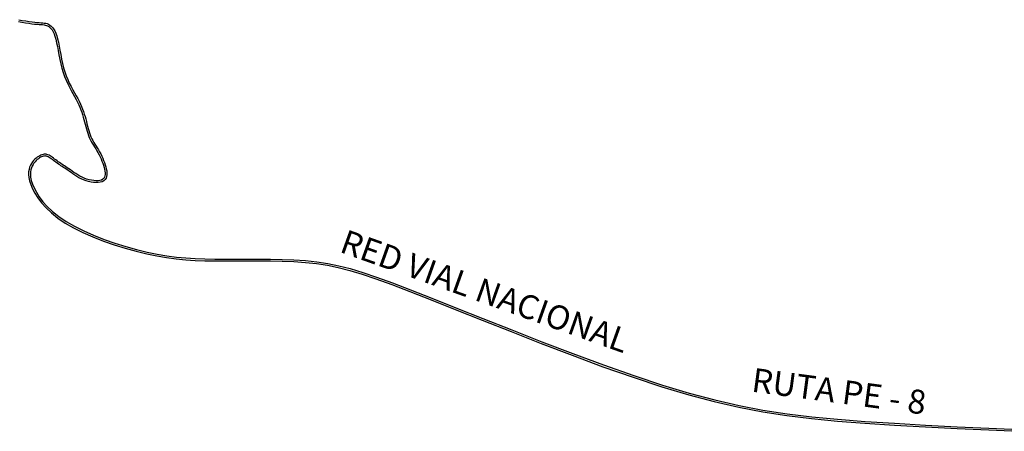
# Model space of a CAD drawing. Units: metres. Extents: x 760010 to 774385, y 9193327 to 9203250.
# Drawn here: x 763913 to 767816, y 9200229 to 9201862 of the extents above; entities that cross this region are included whole.
import ezdxf

# ---------------------------------------------------------------- set-up
doc = ezdxf.new("R2010")
doc.units = ezdxf.units.M
doc.layers.add('001_TEXTO-1', color=250, linetype='Continuous', lineweight=9)
doc.layers.add('carretera', color=1, linetype='Continuous')
doc.styles.add('STYLE1', font='romans.shx')

msp = doc.modelspace()

# ---------------------------------------------------------------- linework, layer by layer
at = {"layer": 'carretera', "color": 3}
for points in [[(763909.618, 9201861.909), (763923.56, 9201859.304), (763937.185, 9201856.957), (763950.197, 9201854.911), (763962.297, 9201853.211), (763973.19, 9201851.9), (763982.693, 9201850.987), (763990.966, 9201850.356), (763998.239, 9201849.863), (764004.747, 9201849.363), (764010.724, 9201848.694), (764016.373, 9201847.678), (764021.833, 9201846.124), (764027.174, 9201843.866), (764032.463, 9201840.767), (764037.651, 9201836.69), (764042.65, 9201831.534), (764047.399, 9201825.211), (764051.867, 9201817.621), (764056.042, 9201808.643), (764059.915, 9201798.136), (764063.471, 9201785.963), (764066.713, 9201772.098), (764069.761, 9201756.827), (764072.764, 9201740.479), (764075.863, 9201723.388), (764079.191, 9201705.903), (764082.879, 9201688.381), (764087.052, 9201671.186), (764091.833, 9201654.675), (764097.311, 9201639.074), (764103.387, 9201624.318), (764109.9, 9201610.318), (764116.684, 9201597.001), (764123.574, 9201584.295), (764130.4, 9201572.123), (764136.996, 9201560.409), (764143.184, 9201549.079), (764148.805, 9201538.098), (764153.851, 9201527.454), (764158.372, 9201517.106), (764162.423, 9201507.008), (764166.057, 9201497.112), (764169.332, 9201487.372), (764172.302, 9201477.741), (764175.024, 9201468.173), (764177.555, 9201458.649), (764179.961, 9201449.213), (764182.317, 9201439.918), (764184.693, 9201430.811), (764187.157, 9201421.945), (764189.778, 9201413.369), (764192.62, 9201405.133), (764195.748, 9201397.276), (764199.228, 9201389.76), (764203.049, 9201382.458), (764207.16, 9201375.268), (764211.501, 9201368.101), (764216.006, 9201360.87), (764220.606, 9201353.491), (764225.23, 9201345.877), (764229.796, 9201337.949), (764234.216, 9201329.681), (764238.424, 9201321.165), (764242.371, 9201312.496), (764246.013, 9201303.76), (764249.307, 9201295.044), (764252.205, 9201286.433), (764254.662, 9201278.008), (764256.63, 9201269.841), (764258.053, 9201261.974), (764258.827, 9201254.411), (764258.812, 9201247.153), (764257.817, 9201240.214), (764255.6, 9201233.678), (764251.93, 9201227.784), (764246.756, 9201222.906), (764240.268, 9201219.328), (764232.752, 9201217.068), (764224.469, 9201215.925), (764215.547, 9201215.726), (764206.113, 9201216.375), (764196.32, 9201217.809), (764186.34, 9201219.982), (764176.354, 9201222.856), (764166.558, 9201226.398), (764157.154, 9201230.541), (764148.211, 9201235.148), (764139.726, 9201240.076), (764131.689, 9201245.186), (764124.091, 9201250.344), (764116.927, 9201255.416), (764110.196, 9201260.265), (764103.892, 9201264.762), (764097.97, 9201268.841), (764092.342, 9201272.58), (764086.948, 9201276.068), (764081.735, 9201279.386), (764076.659, 9201282.613), (764071.669, 9201285.833), (764066.724, 9201289.124), (764061.793, 9201292.558), (764056.89, 9201296.153), (764052.062, 9201299.817), (764047.333, 9201303.452), (764042.724, 9201306.964), (764038.265, 9201310.261), (764033.989, 9201313.247), (764029.945, 9201315.824), (764026.191, 9201317.906), (764022.748, 9201319.448), (764019.561, 9201320.492), (764016.546, 9201321.093), (764013.59, 9201321.294), (764010.563, 9201321.108), (764007.347, 9201320.515), (764003.854, 9201319.48), (764000.035, 9201317.973), (763995.914, 9201315.99), (763991.6, 9201313.532), (763987.177, 9201310.582), (763982.72, 9201307.119), (763978.301, 9201303.123), (763973.988, 9201298.57), (763969.848, 9201293.437), (763965.956, 9201287.705), (763962.426, 9201281.386), (763959.441, 9201274.42), (763957.173, 9201266.668), (763955.801, 9201257.955), (763955.532, 9201248.101), (763956.601, 9201236.934), (763959.256, 9201224.307), (763963.748, 9201210.102), (763970.316, 9201194.303), (763979.22, 9201177.157), (763990.735, 9201158.943), (764005.141, 9201139.934), (764022.721, 9201120.399), (764043.759, 9201100.609), (764068.541, 9201080.834), (764097.36, 9201061.344), (764130.36, 9201042.381), (764166.969, 9201024.135), (764206.395, 9201006.795), (764247.848, 9200990.546), (764290.535, 9200975.566), (764333.672, 9200962.03), (764376.472, 9200950.11), (764418.147, 9200939.977), (764458.133, 9200931.737), (764496.725, 9200925.25), (764534.432, 9200920.313), (764571.766, 9200916.729), (764609.235, 9200914.298), (764647.346, 9200912.824), (764686.603, 9200912.109), (764727.504, 9200911.957), (764770.388, 9200912.159), (764814.942, 9200912.461), (764860.689, 9200912.597), (764907.156, 9200912.3), (764953.87, 9200911.304), (765000.361, 9200909.341), (765046.161, 9200906.14), (765090.805, 9200901.432), (765134.202, 9200894.904), (765177.792, 9200886.092), (765223.398, 9200874.505), (765272.861, 9200859.652), (765328.037, 9200841.04), (765390.801, 9200818.171), (765463.031, 9200790.542), (765546.608, 9200757.646), (765642.649, 9200719.308), (765749.252, 9200676.664), (765863.748, 9200631.181), (765983.471, 9200584.327), (766105.751, 9200537.57), (766227.914, 9200492.379), (766347.285, 9200450.225), (766461.183, 9200412.576), (766567.736, 9200380.545), (766668.275, 9200353.829), (766764.925, 9200331.77), (766859.818, 9200313.717), (766955.085, 9200299.017), (767052.854, 9200287.02), (767155.25, 9200277.08), (767264.388, 9200268.549), (767381.507, 9200260.877), (767504.382, 9200253.896), (767629.929, 9200247.533), (767755.066, 9200241.713), (767876.718, 9200236.363)], [(763909.618, 9201861.909), (763923.56, 9201859.304), (763937.185, 9201856.957), (763950.197, 9201854.911), (763962.297, 9201853.211), (763973.19, 9201851.9), (763982.693, 9201850.987), (763990.966, 9201850.356), (763998.239, 9201849.863), (764004.747, 9201849.363), (764010.724, 9201848.694), (764016.373, 9201847.678), (764021.833, 9201846.124), (764027.174, 9201843.866), (764032.463, 9201840.767), (764037.651, 9201836.69), (764042.65, 9201831.534), (764047.399, 9201825.211), (764051.867, 9201817.621), (764056.042, 9201808.643), (764059.915, 9201798.136), (764063.471, 9201785.963), (764066.713, 9201772.098), (764069.761, 9201756.827), (764072.764, 9201740.479), (764075.863, 9201723.388), (764079.191, 9201705.903), (764082.879, 9201688.381), (764087.052, 9201671.186), (764091.833, 9201654.675), (764097.311, 9201639.074), (764103.387, 9201624.318), (764109.9, 9201610.318), (764116.684, 9201597.001), (764123.574, 9201584.295), (764130.4, 9201572.123), (764136.996, 9201560.409), (764143.184, 9201549.079), (764148.805, 9201538.098), (764153.851, 9201527.454), (764158.372, 9201517.106), (764162.423, 9201507.008), (764166.057, 9201497.112), (764169.332, 9201487.372), (764172.302, 9201477.741), (764175.024, 9201468.173), (764177.555, 9201458.649), (764179.961, 9201449.213), (764182.317, 9201439.918), (764184.693, 9201430.811), (764187.157, 9201421.945), (764189.778, 9201413.369), (764192.62, 9201405.133), (764195.748, 9201397.276), (764199.228, 9201389.76), (764203.049, 9201382.458), (764207.16, 9201375.268), (764211.501, 9201368.101), (764216.006, 9201360.87), (764220.606, 9201353.491), (764225.23, 9201345.877), (764229.796, 9201337.949), (764234.216, 9201329.681), (764238.424, 9201321.165), (764242.371, 9201312.496), (764246.013, 9201303.76), (764249.307, 9201295.044), (764252.205, 9201286.433), (764254.662, 9201278.008), (764256.63, 9201269.841), (764258.053, 9201261.974), (764258.827, 9201254.411), (764258.812, 9201247.153), (764257.817, 9201240.214), (764255.6, 9201233.678), (764251.93, 9201227.784), (764246.756, 9201222.906), (764240.268, 9201219.328), (764232.752, 9201217.068), (764224.469, 9201215.925), (764215.547, 9201215.726), (764206.113, 9201216.375), (764196.32, 9201217.809), (764186.34, 9201219.982), (764176.354, 9201222.856), (764166.558, 9201226.398), (764157.154, 9201230.541), (764148.211, 9201235.148), (764139.726, 9201240.076), (764131.689, 9201245.186), (764124.091, 9201250.344), (764116.927, 9201255.416), (764110.196, 9201260.265), (764103.892, 9201264.762), (764097.97, 9201268.841), (764092.342, 9201272.58), (764086.948, 9201276.068), (764081.735, 9201279.386), (764076.659, 9201282.613), (764071.669, 9201285.833), (764066.724, 9201289.124), (764061.793, 9201292.558), (764056.89, 9201296.153), (764052.062, 9201299.817), (764047.333, 9201303.452), (764042.724, 9201306.964), (764038.265, 9201310.261), (764033.989, 9201313.247), (764029.945, 9201315.824), (764026.191, 9201317.906), (764022.748, 9201319.448), (764019.561, 9201320.492), (764016.546, 9201321.093), (764013.59, 9201321.294), (764010.563, 9201321.108), (764007.347, 9201320.515), (764003.854, 9201319.48), (764000.035, 9201317.973), (763995.914, 9201315.99), (763991.6, 9201313.532), (763987.177, 9201310.582), (763982.72, 9201307.119), (763978.301, 9201303.123), (763973.988, 9201298.57), (763969.848, 9201293.437), (763965.956, 9201287.705), (763962.426, 9201281.386), (763959.441, 9201274.42), (763957.173, 9201266.668), (763955.801, 9201257.955), (763955.532, 9201248.101), (763956.601, 9201236.934), (763959.256, 9201224.307), (763963.748, 9201210.102), (763970.316, 9201194.303), (763979.22, 9201177.157), (763990.735, 9201158.943), (764005.141, 9201139.934), (764022.721, 9201120.399), (764043.759, 9201100.609), (764068.541, 9201080.834), (764097.36, 9201061.344), (764130.36, 9201042.381), (764166.969, 9201024.135), (764206.395, 9201006.795), (764247.848, 9200990.546), (764290.535, 9200975.566), (764333.672, 9200962.03), (764376.472, 9200950.11), (764418.147, 9200939.977), (764458.133, 9200931.737), (764496.725, 9200925.25), (764534.432, 9200920.313), (764571.766, 9200916.729), (764609.235, 9200914.298), (764647.346, 9200912.824), (764686.603, 9200912.109), (764727.504, 9200911.957), (764770.388, 9200912.159), (764814.942, 9200912.461), (764860.689, 9200912.597), (764907.156, 9200912.3), (764953.87, 9200911.304), (765000.361, 9200909.341), (765046.161, 9200906.14), (765090.805, 9200901.432), (765134.202, 9200894.904), (765177.792, 9200886.092), (765223.398, 9200874.505), (765272.861, 9200859.652), (765328.037, 9200841.04), (765390.801, 9200818.171), (765463.031, 9200790.542), (765546.608, 9200757.646), (765642.649, 9200719.308), (765749.252, 9200676.664), (765863.748, 9200631.181), (765983.471, 9200584.327), (766105.751, 9200537.57), (766227.914, 9200492.379), (766347.285, 9200450.225), (766461.183, 9200412.576), (766567.736, 9200380.545), (766668.275, 9200353.829), (766764.925, 9200331.77), (766859.818, 9200313.717), (766955.085, 9200299.017), (767052.854, 9200287.02), (767155.25, 9200277.08), (767264.388, 9200268.549), (767381.507, 9200260.877), (767504.382, 9200253.896), (767629.929, 9200247.533), (767755.066, 9200241.713), (767876.718, 9200236.363)], [(763909.618, 9201861.909), (763923.56, 9201859.304), (763937.185, 9201856.957), (763950.197, 9201854.911), (763962.297, 9201853.211), (763973.19, 9201851.9), (763982.693, 9201850.987), (763990.966, 9201850.356), (763998.239, 9201849.863), (764004.747, 9201849.363), (764010.724, 9201848.694), (764016.373, 9201847.678), (764021.833, 9201846.124), (764027.174, 9201843.866), (764032.463, 9201840.767), (764037.651, 9201836.69), (764042.65, 9201831.534), (764047.399, 9201825.211), (764051.867, 9201817.621), (764056.042, 9201808.643), (764059.915, 9201798.136), (764063.471, 9201785.963), (764066.713, 9201772.098), (764069.761, 9201756.827), (764072.764, 9201740.479), (764075.863, 9201723.388), (764079.191, 9201705.903), (764082.879, 9201688.381), (764087.052, 9201671.186), (764091.833, 9201654.675), (764097.311, 9201639.074), (764103.387, 9201624.318), (764109.9, 9201610.318), (764116.684, 9201597.001), (764123.574, 9201584.295), (764130.4, 9201572.123), (764136.996, 9201560.409), (764143.184, 9201549.079), (764148.805, 9201538.098), (764153.851, 9201527.454), (764158.372, 9201517.106), (764162.423, 9201507.008), (764166.057, 9201497.112), (764169.332, 9201487.372), (764172.302, 9201477.741), (764175.024, 9201468.173), (764177.555, 9201458.649), (764179.961, 9201449.213), (764182.317, 9201439.918), (764184.693, 9201430.811), (764187.157, 9201421.945), (764189.778, 9201413.369), (764192.62, 9201405.133), (764195.748, 9201397.276), (764199.228, 9201389.76), (764203.049, 9201382.458), (764207.16, 9201375.268), (764211.501, 9201368.101), (764216.006, 9201360.87), (764220.606, 9201353.491), (764225.23, 9201345.877), (764229.796, 9201337.949), (764234.216, 9201329.681), (764238.424, 9201321.165), (764242.371, 9201312.496), (764246.013, 9201303.76), (764249.307, 9201295.044), (764252.205, 9201286.433), (764254.662, 9201278.008), (764256.63, 9201269.841), (764258.053, 9201261.974), (764258.827, 9201254.411), (764258.812, 9201247.153), (764257.817, 9201240.214), (764255.6, 9201233.678), (764251.93, 9201227.784), (764246.756, 9201222.906), (764240.268, 9201219.328), (764232.752, 9201217.068), (764224.469, 9201215.925), (764215.547, 9201215.726), (764206.113, 9201216.375), (764196.32, 9201217.809), (764186.34, 9201219.982), (764176.354, 9201222.856), (764166.558, 9201226.398), (764157.154, 9201230.541), (764148.211, 9201235.148), (764139.726, 9201240.076), (764131.689, 9201245.186), (764124.091, 9201250.344), (764116.927, 9201255.416), (764110.196, 9201260.265), (764103.892, 9201264.762), (764097.97, 9201268.841), (764092.342, 9201272.58), (764086.948, 9201276.068), (764081.735, 9201279.386), (764076.659, 9201282.613), (764071.669, 9201285.833), (764066.724, 9201289.124), (764061.793, 9201292.558), (764056.89, 9201296.153), (764052.062, 9201299.817), (764047.333, 9201303.452), (764042.724, 9201306.964), (764038.265, 9201310.261), (764033.989, 9201313.247), (764029.945, 9201315.824), (764026.191, 9201317.906), (764022.748, 9201319.448), (764019.561, 9201320.492), (764016.546, 9201321.093), (764013.59, 9201321.294), (764010.563, 9201321.108), (764007.347, 9201320.515), (764003.854, 9201319.48), (764000.035, 9201317.973), (763995.914, 9201315.99), (763991.6, 9201313.532), (763987.177, 9201310.582), (763982.72, 9201307.119), (763978.301, 9201303.123), (763973.988, 9201298.57), (763969.848, 9201293.437), (763965.956, 9201287.705), (763962.426, 9201281.386), (763959.441, 9201274.42), (763957.173, 9201266.668), (763955.801, 9201257.955), (763955.532, 9201248.101), (763956.601, 9201236.934), (763959.256, 9201224.307), (763963.748, 9201210.102), (763970.316, 9201194.303), (763979.22, 9201177.157), (763990.735, 9201158.943), (764005.141, 9201139.934), (764022.721, 9201120.399), (764043.759, 9201100.609), (764068.541, 9201080.834), (764097.36, 9201061.344), (764130.36, 9201042.381), (764166.969, 9201024.135), (764206.395, 9201006.795), (764247.848, 9200990.546), (764290.535, 9200975.566), (764333.672, 9200962.03), (764376.472, 9200950.11), (764418.147, 9200939.977), (764458.133, 9200931.737), (764496.725, 9200925.25), (764534.432, 9200920.313), (764571.766, 9200916.729), (764609.235, 9200914.298), (764647.346, 9200912.824), (764686.603, 9200912.109), (764727.504, 9200911.957), (764770.388, 9200912.159), (764814.942, 9200912.461), (764860.689, 9200912.597), (764907.156, 9200912.3), (764953.87, 9200911.304), (765000.361, 9200909.341), (765046.161, 9200906.14), (765090.805, 9200901.432), (765134.202, 9200894.904), (765177.792, 9200886.092), (765223.398, 9200874.505), (765272.861, 9200859.652), (765328.037, 9200841.04), (765390.801, 9200818.171), (765463.031, 9200790.542), (765546.608, 9200757.646), (765642.649, 9200719.308), (765749.252, 9200676.664), (765863.748, 9200631.181), (765983.471, 9200584.327), (766105.751, 9200537.57), (766227.914, 9200492.379), (766347.285, 9200450.225), (766461.183, 9200412.576), (766567.736, 9200380.545), (766668.275, 9200353.829), (766764.925, 9200331.77), (766859.818, 9200313.717), (766955.085, 9200299.017), (767052.854, 9200287.02), (767155.25, 9200277.08), (767264.388, 9200268.549), (767381.507, 9200260.877), (767504.382, 9200253.896), (767629.929, 9200247.533), (767755.066, 9200241.713), (767876.718, 9200236.363)], [(763908.245, 9201854.841), (763922.288, 9201852.217), (763936.014, 9201849.852), (763949.137, 9201847.789), (763961.366, 9201846.071), (763972.416, 9201844.742), (763982.075, 9201843.814), (763990.448, 9201843.175), (763997.719, 9201842.682), (764004.071, 9201842.193), (764009.685, 9201841.565), (764014.746, 9201840.655), (764019.436, 9201839.32), (764023.939, 9201837.417), (764028.4, 9201834.803), (764032.821, 9201831.329), (764037.165, 9201826.848), (764041.399, 9201821.211), (764045.485, 9201814.269), (764049.388, 9201805.875), (764053.074, 9201795.879), (764056.505, 9201784.133), (764059.675, 9201770.573), (764062.69, 9201755.472), (764065.681, 9201739.186), (764068.784, 9201722.072), (764072.131, 9201704.488), (764075.856, 9201686.79), (764080.092, 9201669.334), (764084.973, 9201652.479), (764090.581, 9201636.509), (764096.791, 9201621.427), (764103.426, 9201607.164), (764110.311, 9201593.65), (764117.269, 9201580.817), (764124.124, 9201568.596), (764130.699, 9201556.917), (764136.819, 9201545.712), (764142.346, 9201534.915), (764147.298, 9201524.469), (764151.731, 9201514.324), (764155.701, 9201504.426), (764159.264, 9201494.723), (764162.478, 9201485.164), (764165.398, 9201475.694), (764168.082, 9201466.263), (764170.587, 9201456.834), (764172.983, 9201447.439), (764175.344, 9201438.125), (764177.74, 9201428.938), (764180.245, 9201419.928), (764182.93, 9201411.142), (764185.868, 9201402.626), (764189.131, 9201394.429), (764192.768, 9201386.576), (764196.732, 9201379.001), (764200.955, 9201371.615), (764205.366, 9201364.332), (764209.895, 9201357.062), (764214.474, 9201349.718), (764219.032, 9201342.211), (764223.5, 9201334.454), (764227.812, 9201326.388), (764231.918, 9201318.078), (764235.77, 9201309.618), (764239.321, 9201301.101), (764242.525, 9201292.622), (764245.334, 9201284.276), (764247.702, 9201276.155), (764249.582, 9201268.356), (764250.918, 9201260.965), (764251.626, 9201254.05), (764251.613, 9201247.673), (764250.785, 9201241.896), (764249.049, 9201236.778), (764246.312, 9201232.382), (764242.481, 9201228.77), (764237.462, 9201226.002), (764231.214, 9201224.124), (764223.895, 9201223.114), (764215.714, 9201222.931), (764206.883, 9201223.539), (764197.609, 9201224.897), (764188.104, 9201226.966), (764178.576, 9201229.709), (764169.236, 9201233.085), (764160.257, 9201237.042), (764151.669, 9201241.466), (764143.467, 9201246.229), (764135.643, 9201251.204), (764128.194, 9201256.262), (764121.111, 9201261.275), (764114.391, 9201266.117), (764108.026, 9201270.658), (764102.004, 9201274.805), (764096.289, 9201278.602), (764090.836, 9201282.128), (764085.602, 9201285.46), (764080.543, 9201288.676), (764075.615, 9201291.856), (764070.776, 9201295.076), (764065.98, 9201298.416), (764061.196, 9201301.924), (764056.432, 9201305.539), (764051.709, 9201309.169), (764047.047, 9201312.723), (764042.466, 9201316.109), (764037.987, 9201319.237), (764033.629, 9201322.015), (764029.413, 9201324.352), (764025.347, 9201326.173), (764021.393, 9201327.468), (764017.498, 9201328.245), (764013.613, 9201328.509), (764009.686, 9201328.268), (764005.667, 9201327.527), (764001.505, 9201326.294), (763997.148, 9201324.574), (763992.567, 9201322.37), (763987.815, 9201319.662), (763982.965, 9201316.427), (763978.091, 9201312.64), (763973.266, 9201308.277), (763968.564, 9201303.313), (763964.058, 9201297.726), (763959.823, 9201291.491), (763955.956, 9201284.568), (763952.653, 9201276.858), (763950.133, 9201268.246), (763948.616, 9201258.616), (763948.322, 9201247.855), (763949.472, 9201235.847), (763952.284, 9201222.477), (763956.978, 9201207.63), (763963.785, 9201191.257), (763972.97, 9201173.567), (763984.812, 9201154.838), (763999.586, 9201135.344), (764017.57, 9201115.36), (764039.039, 9201095.164), (764064.272, 9201075.029), (764093.544, 9201055.233), (764126.957, 9201036.032), (764163.912, 9201017.613), (764203.631, 9201000.145), (764245.341, 9200983.795), (764288.265, 9200968.733), (764331.628, 9200955.125), (764374.655, 9200943.142), (764416.57, 9200932.951), (764456.809, 9200924.658), (764495.66, 9200918.127), (764533.62, 9200913.158), (764571.188, 9200909.551), (764608.863, 9200907.107), (764647.142, 9200905.626), (764686.524, 9200904.909), (764727.507, 9200904.757), (764770.429, 9200904.959), (764814.977, 9200905.261), (764860.677, 9200905.396), (764907.056, 9200905.1), (764953.641, 9200904.107), (764999.958, 9200902.151), (765045.533, 9200898.967), (765089.892, 9200894.288), (765132.952, 9200887.811), (765176.191, 9200879.07), (765221.476, 9200867.565), (765270.674, 9200852.791), (765325.654, 9200834.245), (765388.282, 9200811.426), (765460.427, 9200783.829), (765543.955, 9200750.953), (765639.979, 9200712.621), (765746.586, 9200669.975), (765861.107, 9200624.483), (765980.873, 9200577.612), (766103.216, 9200530.831), (766225.466, 9200485.608), (766344.956, 9200443.411), (766459.016, 9200405.709), (766565.775, 9200373.617), (766666.548, 9200346.837), (766763.451, 9200324.722), (766858.596, 9200306.621), (766954.097, 9200291.884), (767052.068, 9200279.863), (767154.621, 9200269.907), (767263.872, 9200261.367), (767381.067, 9200253.691), (767503.996, 9200246.707), (767629.579, 9200240.341), (767754.74, 9200234.52), (767876.401, 9200229.17)], [(763908.245, 9201854.841), (763922.288, 9201852.217), (763936.014, 9201849.852), (763949.137, 9201847.789), (763961.366, 9201846.071), (763972.416, 9201844.742), (763982.075, 9201843.814), (763990.448, 9201843.175), (763997.719, 9201842.682), (764004.071, 9201842.193), (764009.685, 9201841.565), (764014.746, 9201840.655), (764019.436, 9201839.32), (764023.939, 9201837.417), (764028.4, 9201834.803), (764032.821, 9201831.329), (764037.165, 9201826.848), (764041.399, 9201821.211), (764045.485, 9201814.269), (764049.388, 9201805.875), (764053.074, 9201795.879), (764056.505, 9201784.133), (764059.675, 9201770.573), (764062.69, 9201755.472), (764065.681, 9201739.186), (764068.784, 9201722.072), (764072.131, 9201704.488), (764075.856, 9201686.79), (764080.092, 9201669.334), (764084.973, 9201652.479), (764090.581, 9201636.509), (764096.791, 9201621.427), (764103.426, 9201607.164), (764110.311, 9201593.65), (764117.269, 9201580.817), (764124.124, 9201568.596), (764130.699, 9201556.917), (764136.819, 9201545.712), (764142.346, 9201534.915), (764147.298, 9201524.469), (764151.731, 9201514.324), (764155.701, 9201504.426), (764159.264, 9201494.723), (764162.478, 9201485.164), (764165.398, 9201475.694), (764168.082, 9201466.263), (764170.587, 9201456.834), (764172.983, 9201447.439), (764175.344, 9201438.125), (764177.74, 9201428.938), (764180.245, 9201419.928), (764182.93, 9201411.142), (764185.868, 9201402.626), (764189.131, 9201394.429), (764192.768, 9201386.576), (764196.732, 9201379.001), (764200.955, 9201371.615), (764205.366, 9201364.332), (764209.895, 9201357.062), (764214.474, 9201349.718), (764219.032, 9201342.211), (764223.5, 9201334.454), (764227.812, 9201326.388), (764231.918, 9201318.078), (764235.77, 9201309.618), (764239.321, 9201301.101), (764242.525, 9201292.622), (764245.334, 9201284.276), (764247.702, 9201276.155), (764249.582, 9201268.356), (764250.918, 9201260.965), (764251.626, 9201254.05), (764251.613, 9201247.673), (764250.785, 9201241.896), (764249.049, 9201236.778), (764246.312, 9201232.382), (764242.481, 9201228.77), (764237.462, 9201226.002), (764231.214, 9201224.124), (764223.895, 9201223.114), (764215.714, 9201222.931), (764206.883, 9201223.539), (764197.609, 9201224.897), (764188.104, 9201226.966), (764178.576, 9201229.709), (764169.236, 9201233.085), (764160.257, 9201237.042), (764151.669, 9201241.466), (764143.467, 9201246.229), (764135.643, 9201251.204), (764128.194, 9201256.262), (764121.111, 9201261.275), (764114.391, 9201266.117), (764108.026, 9201270.658), (764102.004, 9201274.805), (764096.289, 9201278.602), (764090.836, 9201282.128), (764085.602, 9201285.46), (764080.543, 9201288.676), (764075.615, 9201291.856), (764070.776, 9201295.076), (764065.98, 9201298.416), (764061.196, 9201301.924), (764056.432, 9201305.539), (764051.709, 9201309.169), (764047.047, 9201312.723), (764042.466, 9201316.109), (764037.987, 9201319.237), (764033.629, 9201322.015), (764029.413, 9201324.352), (764025.347, 9201326.173), (764021.393, 9201327.468), (764017.498, 9201328.245), (764013.613, 9201328.509), (764009.686, 9201328.268), (764005.667, 9201327.527), (764001.505, 9201326.294), (763997.148, 9201324.574), (763992.567, 9201322.37), (763987.815, 9201319.662), (763982.965, 9201316.427), (763978.091, 9201312.64), (763973.266, 9201308.277), (763968.564, 9201303.313), (763964.058, 9201297.726), (763959.823, 9201291.491), (763955.956, 9201284.568), (763952.653, 9201276.858), (763950.133, 9201268.246), (763948.616, 9201258.616), (763948.322, 9201247.855), (763949.472, 9201235.847), (763952.284, 9201222.477), (763956.978, 9201207.63), (763963.785, 9201191.257), (763972.97, 9201173.567), (763984.812, 9201154.838), (763999.586, 9201135.344), (764017.57, 9201115.36), (764039.039, 9201095.164), (764064.272, 9201075.029), (764093.544, 9201055.233), (764126.957, 9201036.032), (764163.912, 9201017.613), (764203.631, 9201000.145), (764245.341, 9200983.795), (764288.265, 9200968.733), (764331.628, 9200955.125), (764374.655, 9200943.142), (764416.57, 9200932.951), (764456.809, 9200924.658), (764495.66, 9200918.127), (764533.62, 9200913.158), (764571.188, 9200909.551), (764608.863, 9200907.107), (764647.142, 9200905.626), (764686.524, 9200904.909), (764727.507, 9200904.757), (764770.429, 9200904.959), (764814.977, 9200905.261), (764860.677, 9200905.396), (764907.056, 9200905.1), (764953.641, 9200904.107), (764999.958, 9200902.151), (765045.533, 9200898.967), (765089.892, 9200894.288), (765132.952, 9200887.811), (765176.191, 9200879.07), (765221.476, 9200867.565), (765270.674, 9200852.791), (765325.654, 9200834.245), (765388.282, 9200811.426), (765460.427, 9200783.829), (765543.955, 9200750.953), (765639.979, 9200712.621), (765746.586, 9200669.975), (765861.107, 9200624.483), (765980.873, 9200577.612), (766103.216, 9200530.831), (766225.466, 9200485.608), (766344.956, 9200443.411), (766459.016, 9200405.709), (766565.775, 9200373.617), (766666.548, 9200346.837), (766763.451, 9200324.722), (766858.596, 9200306.621), (766954.097, 9200291.884), (767052.068, 9200279.863), (767154.621, 9200269.907), (767263.872, 9200261.367), (767381.067, 9200253.691), (767503.996, 9200246.707), (767629.579, 9200240.341), (767754.74, 9200234.52), (767876.401, 9200229.17)], [(763908.245, 9201854.841), (763922.288, 9201852.217), (763936.014, 9201849.852), (763949.137, 9201847.789), (763961.366, 9201846.071), (763972.416, 9201844.742), (763982.075, 9201843.814), (763990.448, 9201843.175), (763997.719, 9201842.682), (764004.071, 9201842.193), (764009.685, 9201841.565), (764014.746, 9201840.655), (764019.436, 9201839.32), (764023.939, 9201837.417), (764028.4, 9201834.803), (764032.821, 9201831.329), (764037.165, 9201826.848), (764041.399, 9201821.211), (764045.485, 9201814.269), (764049.388, 9201805.875), (764053.074, 9201795.879), (764056.505, 9201784.133), (764059.675, 9201770.573), (764062.69, 9201755.472), (764065.681, 9201739.186), (764068.784, 9201722.072), (764072.131, 9201704.488), (764075.856, 9201686.79), (764080.092, 9201669.334), (764084.973, 9201652.479), (764090.581, 9201636.509), (764096.791, 9201621.427), (764103.426, 9201607.164), (764110.311, 9201593.65), (764117.269, 9201580.817), (764124.124, 9201568.596), (764130.699, 9201556.917), (764136.819, 9201545.712), (764142.346, 9201534.915), (764147.298, 9201524.469), (764151.731, 9201514.324), (764155.701, 9201504.426), (764159.264, 9201494.723), (764162.478, 9201485.164), (764165.398, 9201475.694), (764168.082, 9201466.263), (764170.587, 9201456.834), (764172.983, 9201447.439), (764175.344, 9201438.125), (764177.74, 9201428.938), (764180.245, 9201419.928), (764182.93, 9201411.142), (764185.868, 9201402.626), (764189.131, 9201394.429), (764192.768, 9201386.576), (764196.732, 9201379.001), (764200.955, 9201371.615), (764205.366, 9201364.332), (764209.895, 9201357.062), (764214.474, 9201349.718), (764219.032, 9201342.211), (764223.5, 9201334.454), (764227.812, 9201326.388), (764231.918, 9201318.078), (764235.77, 9201309.618), (764239.321, 9201301.101), (764242.525, 9201292.622), (764245.334, 9201284.276), (764247.702, 9201276.155), (764249.582, 9201268.356), (764250.918, 9201260.965), (764251.626, 9201254.05), (764251.613, 9201247.673), (764250.785, 9201241.896), (764249.049, 9201236.778), (764246.312, 9201232.382), (764242.481, 9201228.77), (764237.462, 9201226.002), (764231.214, 9201224.124), (764223.895, 9201223.114), (764215.714, 9201222.931), (764206.883, 9201223.539), (764197.609, 9201224.897), (764188.104, 9201226.966), (764178.576, 9201229.709), (764169.236, 9201233.085), (764160.257, 9201237.042), (764151.669, 9201241.466), (764143.467, 9201246.229), (764135.643, 9201251.204), (764128.194, 9201256.262), (764121.111, 9201261.275), (764114.391, 9201266.117), (764108.026, 9201270.658), (764102.004, 9201274.805), (764096.289, 9201278.602), (764090.836, 9201282.128), (764085.602, 9201285.46), (764080.543, 9201288.676), (764075.615, 9201291.856), (764070.776, 9201295.076), (764065.98, 9201298.416), (764061.196, 9201301.924), (764056.432, 9201305.539), (764051.709, 9201309.169), (764047.047, 9201312.723), (764042.466, 9201316.109), (764037.987, 9201319.237), (764033.629, 9201322.015), (764029.413, 9201324.352), (764025.347, 9201326.173), (764021.393, 9201327.468), (764017.498, 9201328.245), (764013.613, 9201328.509), (764009.686, 9201328.268), (764005.667, 9201327.527), (764001.505, 9201326.294), (763997.148, 9201324.574), (763992.567, 9201322.37), (763987.815, 9201319.662), (763982.965, 9201316.427), (763978.091, 9201312.64), (763973.266, 9201308.277), (763968.564, 9201303.313), (763964.058, 9201297.726), (763959.823, 9201291.491), (763955.956, 9201284.568), (763952.653, 9201276.858), (763950.133, 9201268.246), (763948.616, 9201258.616), (763948.322, 9201247.855), (763949.472, 9201235.847), (763952.284, 9201222.477), (763956.978, 9201207.63), (763963.785, 9201191.257), (763972.97, 9201173.567), (763984.812, 9201154.838), (763999.586, 9201135.344), (764017.57, 9201115.36), (764039.039, 9201095.164), (764064.272, 9201075.029), (764093.544, 9201055.233), (764126.957, 9201036.032), (764163.912, 9201017.613), (764203.631, 9201000.145), (764245.341, 9200983.795), (764288.265, 9200968.733), (764331.628, 9200955.125), (764374.655, 9200943.142), (764416.57, 9200932.951), (764456.809, 9200924.658), (764495.66, 9200918.127), (764533.62, 9200913.158), (764571.188, 9200909.551), (764608.863, 9200907.107), (764647.142, 9200905.626), (764686.524, 9200904.909), (764727.507, 9200904.757), (764770.429, 9200904.959), (764814.977, 9200905.261), (764860.677, 9200905.396), (764907.056, 9200905.1), (764953.641, 9200904.107), (764999.958, 9200902.151), (765045.533, 9200898.967), (765089.892, 9200894.288), (765132.952, 9200887.811), (765176.191, 9200879.07), (765221.476, 9200867.565), (765270.674, 9200852.791), (765325.654, 9200834.245), (765388.282, 9200811.426), (765460.427, 9200783.829), (765543.955, 9200750.953), (765639.979, 9200712.621), (765746.586, 9200669.975), (765861.107, 9200624.483), (765980.873, 9200577.612), (766103.216, 9200530.831), (766225.466, 9200485.608), (766344.956, 9200443.411), (766459.016, 9200405.709), (766565.775, 9200373.617), (766666.548, 9200346.837), (766763.451, 9200324.722), (766858.596, 9200306.621), (766954.097, 9200291.884), (767052.068, 9200279.863), (767154.621, 9200269.907), (767263.872, 9200261.367), (767381.067, 9200253.691), (767503.996, 9200246.707), (767629.579, 9200240.341), (767754.74, 9200234.52), (767876.401, 9200229.17)]]:
    msp.add_lwpolyline(points, dxfattribs=at)

# ---------------------------------------------------------------- texts
at = {"layer": '001_TEXTO-1', "color": 1, "char_height": 95, "attachment_point": 4, "style": 'STYLE1'}
for s, insert, rotation in [('\\A1;RED VIAL NACIONAL ', (765192.691, 9200986.823), 340.348639), ('\\A1;RED VIAL NACIONAL ', (765192.691, 9200986.823), 340.348639), ('\\A1;RED VIAL NACIONAL ', (765192.691, 9200986.823), 340.348639), ('\\A1; RUTA PE - 8 ', (766788.518, 9200437.941), 352.404194), ('\\A1; RUTA PE - 8 ', (766788.518, 9200437.941), 352.404194), ('\\A1; RUTA PE - 8 ', (766788.518, 9200437.941), 352.404194)]:
    msp.add_mtext(s, dxfattribs=dict(at, insert=insert, rotation=rotation))

doc.saveas('drawing.dxf')
